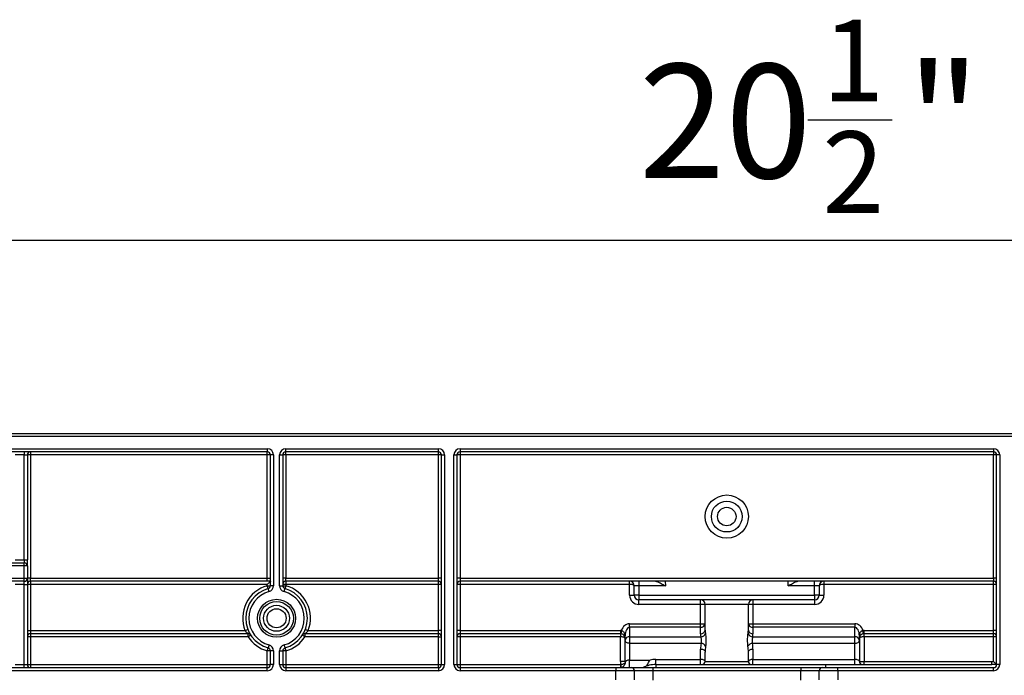
# Model space of a CAD drawing. Units: inches. Extents: x 1.6 to 81.7, y 0.2 to 57.3.
# Drawn here: x 20.2 to 26.5, y 48.2 to 52.4 of the extents above; entities that cross this region are included whole.
import ezdxf

# ---------------------------------------------------------------- set-up
doc = ezdxf.new("R2010")
doc.units = ezdxf.units.IN
doc.header["$LTSCALE"] = 5
doc.header["$MEASUREMENT"] = 0
doc.linetypes.add('SLD-Сплошная', pattern=[0])
doc.layers.add('FORMAT', color=7, linetype='SLD-Сплошная')
doc.styles.add('SLDTEXTSTYLE0', font='CALIBRII.TTF')
doc.styles.add('SLDTEXTSTYLE4', font='CALIBRI.TTF')
doc.dimstyles.new('SLDDIMSTYLE1', dxfattribs={"dimtxt": 0.729167, "dimasz": 0.729167, "dimexe": 0, "dimexo": 0.0625, "dimgap": 0.182292, "dimtad": 2, "dimdec": 6, "dimrnd": 1e-09, "dimzin": 12, "dimdsep": 46, "dimtxsty": 'SLDTEXTSTYLE0', "dimsah": 1, "dimcen": 0.09, "dimadec": 0, "dimazin": 3, "dimtfac": 1, "dimtdec": 3, "dimtofl": 0, "dimtmove": 0, "dimatfit": 3, "dimfxl": 1, "dimfrac": 2, "dimtolj": 1, "dimtzin": 12, "dimarcsym": 0})

# ---------------------------------------------------------------- blocks, each defined once
blk = doc.blocks.new('_D_2')
at = {"layer": 'FORMAT', "color": 7}
for p, q in [((25.2469, 51.7738), (25.7851, 51.7738)), ((14.4938, 48.1584), (14.4938, 51.2017)), ((34.9663, 48.1584), (34.9663, 51.2017)), ((14.4938, 51.0049), (34.9663, 51.0049))]:
    blk.add_line(p, q, dxfattribs=at)
for points in [[(14.4938, 51.0049), (15.223, 50.8927), (15.223, 51.1171)], [(34.9663, 51.0049), (34.2371, 51.1171), (34.2371, 50.8927)]]:
    blk.add_solid(points, dxfattribs=at)
at = {"layer": 'FORMAT', "color": 7, "attachment_point": 1, "style": 'SLDTEXTSTYLE4'}
for s, insert, char_height in [('1', (25.34, 52.4124), 0.5208), ('20', (24.1681, 52.1296), 0.72917), ('"', (25.8782, 52.1296), 0.7292), ('2', (25.34, 51.6993), 0.5208)]:
    blk.add_mtext(s, dxfattribs=dict(at, insert=insert, char_height=char_height))

msp = doc.modelspace()

# ---------------------------------------------------------------- linework, layer by layer
at = {"color": 7, "linetype": 'SLD-Сплошная', "lineweight": 25}
for p, q in [((14.8875204, 49.770637), (34.5725598, 49.770637)), ((34.552875, 49.7509534), (15.261536, 49.7509534)), ((20.012167, 49.6722119), (21.7969692, 49.6722119)), ((21.7969692, 49.6722119), (21.7969692, 49.6525283)), ((21.9150793, 49.6525283), (21.9150793, 49.6722119)), ((21.9150793, 49.6722119), (22.8894888, 49.6722119)), ((22.8894888, 49.6525283), (22.8894888, 49.6722119)), ((23.0272843, 49.6722119), (26.4327959, 49.6722119)), ((23.0272843, 49.6722119), (23.0272843, 49.6525283)), ((26.4327959, 49.6722119), (26.4327959, 49.6525283)), ((21.7969692, 49.6525283), (20.012167, 49.6525283)), ((20.2457882, 49.6328423), (20.186733, 49.6328423)), ((20.2457882, 49.6525283), (20.2457882, 49.6328423)), ((20.2457882, 49.6328423), (20.2654733, 49.6328423)), ((20.2457882, 48.9635502), (20.2457882, 49.6328423)), ((20.2654733, 49.6328423), (20.2654733, 48.9635502)), ((20.2851583, 49.6328423), (20.2654733, 49.6328423)), ((20.2851583, 49.6525283), (20.2851583, 49.6328423)), ((21.7969692, 49.6328423), (20.2851583, 49.6328423)), ((20.2851583, 49.6328423), (20.2851583, 48.8454415)), ((21.7969692, 49.6328423), (21.7969692, 49.6525283)), ((21.8166542, 49.6328423), (21.7969692, 49.6328423)), ((21.7969692, 48.8454415), (21.7969692, 49.6328423)), ((21.8166542, 48.7978634), (21.8166542, 49.6328423)), ((21.8363393, 49.6328423), (21.8166542, 49.6328423)), ((21.8363393, 49.6328423), (21.8363393, 48.7978634)), ((21.8757095, 48.7978634), (21.8757095, 49.6328423)), ((21.8757095, 49.6328423), (21.8953945, 49.6328423)), ((21.8953945, 49.6328423), (21.8953945, 48.7978634)), ((21.9150793, 49.6328423), (21.8953945, 49.6328423)), ((22.8894888, 49.6525283), (21.9150793, 49.6525283)), ((21.9150793, 49.6328423), (21.9150793, 49.6525283)), ((21.9150793, 49.6328423), (21.9150793, 48.8454415)), ((22.8894888, 49.6328423), (21.9150793, 49.6328423)), ((22.8894888, 49.6328423), (22.8894888, 49.6525283)), ((22.9091739, 49.6328423), (22.8894888, 49.6328423)), ((22.8894888, 48.8454415), (22.8894888, 49.6328423)), ((22.9091739, 48.2942604), (22.9091739, 49.6328423)), ((22.9091739, 49.6328423), (22.928859, 49.6328423)), ((22.928859, 49.6328423), (22.928859, 48.2942604)), ((22.9879141, 48.2942604), (22.9879141, 49.6328423)), ((22.9879141, 49.6328423), (23.0075992, 49.6328423)), ((23.0075992, 49.6328423), (23.0075992, 48.2942604)), ((23.0272843, 49.6328423), (23.0075992, 49.6328423)), ((26.4327959, 49.6525283), (23.0272843, 49.6525283)), ((23.0272843, 49.6525283), (23.0272843, 49.6328423)), ((23.0272843, 49.6328423), (23.0272843, 48.8454415)), ((26.4327959, 49.6328423), (23.0272843, 49.6328423)), ((26.4327959, 49.6525283), (26.4327959, 49.6328423)), ((26.452481, 49.6328423), (26.4327959, 49.6328423)), ((26.4327959, 48.8454415), (26.4327959, 49.6328423)), ((26.452481, 48.2942604), (26.452481, 49.6328423)), ((26.4721661, 49.6328423), (26.452481, 49.6328423)), ((26.4721661, 49.6328423), (26.4721661, 48.2942604)), ((20.186733, 48.9635502), (20.2457882, 48.9635502)), ((20.2457882, 48.9635502), (20.2457882, 48.9438666)), ((20.2457882, 48.9635502), (20.2654733, 48.9635502)), ((20.2654733, 48.9241806), (20.2654733, 48.9635502)), ((20.012167, 48.9438666), (20.2457882, 48.9438666)), ((20.2457882, 48.9241806), (20.012167, 48.9241806)), ((20.2457882, 48.9241806), (20.2457882, 48.9438666)), ((20.2457882, 48.8454415), (20.2457882, 48.9241806)), ((20.2654733, 48.9241806), (20.2457882, 48.9241806)), ((20.2654733, 48.9241806), (20.2654733, 48.8454415)), ((18.6867328, 48.8454415), (20.2457882, 48.8454415)), ((20.2457882, 48.8257555), (20.2457882, 48.8454415)), ((20.2457882, 48.8454415), (20.2654733, 48.8454415)), ((20.2654733, 48.8454415), (20.2654733, 48.8060719)), ((20.2851583, 48.8454415), (20.2654733, 48.8454415)), ((20.2851583, 48.8257555), (20.2851583, 48.8454415)), ((20.2851583, 48.8454415), (21.7969692, 48.8454415)), ((21.7969692, 48.8257555), (21.7969692, 48.8454415)), ((21.7969692, 48.8454415), (21.8166542, 48.8454415)), ((21.9150793, 48.8454415), (21.8953945, 48.8454415)), ((21.9150793, 48.8257555), (21.9150793, 48.8454415)), ((21.9150793, 48.8454415), (22.8894888, 48.8454415)), ((22.9091739, 48.8454415), (22.8894888, 48.8454415)), ((22.8894888, 48.8257555), (22.8894888, 48.8454415)), ((23.0272843, 48.8454415), (23.0075992, 48.8454415)), ((23.0272843, 48.8454415), (23.0272843, 48.8257555)), ((23.0272843, 48.8454415), (26.4327959, 48.8454415)), ((26.452481, 48.8454415), (26.4327959, 48.8454415)), ((26.4327959, 48.8454415), (26.4327959, 48.8257555)), ((20.2457882, 48.8257555), (18.6867328, 48.8257555)), ((20.2457882, 48.8060719), (20.186733, 48.8060719)), ((20.2457882, 48.8060719), (20.2457882, 48.8257555)), ((20.2457882, 48.8060719), (20.2654733, 48.8060719)), ((20.2457882, 48.2942604), (20.2457882, 48.8060719)), ((20.2654733, 48.8060719), (20.2654733, 48.2942604)), ((20.2851583, 48.8060719), (20.2654733, 48.8060719)), ((21.7969692, 48.8257555), (20.2851583, 48.8257555)), ((20.2851583, 48.8257555), (20.2851583, 48.8060719)), ((20.2851583, 48.8060719), (20.2851583, 48.5107942)), ((21.7969692, 48.8060719), (20.2851583, 48.8060719)), ((21.8166542, 48.8257555), (21.7969692, 48.8257555)), ((21.7969692, 48.7978634), (21.7969692, 48.8060719)), ((21.7969692, 48.7978634), (21.8166542, 48.7978634)), ((21.8363393, 48.7978634), (21.8166542, 48.7978634)), ((21.8757095, 48.7978634), (21.8953945, 48.7978634)), ((21.9150793, 48.8060719), (21.8953945, 48.8060719)), ((21.8953945, 48.7978634), (21.9150793, 48.7978634)), ((22.8894888, 48.8257555), (21.9150793, 48.8257555)), ((21.9150793, 48.8257555), (21.9150793, 48.8060719)), ((21.9150793, 48.8060719), (21.9150793, 48.7978634)), ((22.8894888, 48.8060719), (21.9150793, 48.8060719)), ((22.8894888, 48.8060719), (22.8894888, 48.8257555)), ((22.9091739, 48.8060719), (22.8894888, 48.8060719)), ((22.8894888, 48.5107942), (22.8894888, 48.8060719)), ((23.0272843, 48.8060719), (23.0075992, 48.8060719)), ((26.4327959, 48.8257555), (23.0272843, 48.8257555)), ((23.0272843, 48.8257555), (23.0272843, 48.8060719)), ((23.0272843, 48.8060719), (23.0272843, 48.5107942)), ((24.1099613, 48.8060719), (23.0272843, 48.8060719)), ((24.1099613, 48.8060719), (24.1099613, 48.8257555)), ((24.1099613, 48.7371722), (24.1099613, 48.8060719)), ((24.1690165, 48.7962277), (24.1394889, 48.7962277)), ((24.1394889, 48.7371722), (24.1394889, 48.7962277)), ((24.1690165, 48.8257555), (24.1690165, 48.7962277)), ((24.3378975, 48.7962277), (24.1690165, 48.7962277)), ((24.1690165, 48.7962277), (24.1690165, 48.7371722)), ((25.2910637, 48.7962277), (25.1221827, 48.7962277)), ((25.2910637, 48.7962277), (25.2910637, 48.8257555)), ((25.3205913, 48.7962277), (25.2910637, 48.7962277)), ((25.2910637, 48.7371722), (25.2910637, 48.7962277)), ((25.3205913, 48.7962277), (25.3205913, 48.7371722)), ((25.3501188, 48.8257555), (25.3501188, 48.8060719)), ((25.3501188, 48.8060719), (25.3501188, 48.7371722)), ((26.4327959, 48.8060719), (25.3501188, 48.8060719)), ((26.4327959, 48.8060719), (26.4327959, 48.8257555)), ((26.452481, 48.8060719), (26.4327959, 48.8060719)), ((26.4327959, 48.5107942), (26.4327959, 48.8060719)), ((24.1099613, 48.7371722), (24.1394889, 48.7371722)), ((24.1690165, 48.7371722), (24.1394889, 48.7371722)), ((24.1690165, 48.7371722), (25.2910637, 48.7371722)), ((24.1690165, 48.7371722), (24.1690165, 48.7076468)), ((25.2910637, 48.7371722), (25.2910637, 48.7076468)), ((25.3205913, 48.7371722), (25.2910637, 48.7371722)), ((25.3205913, 48.7371722), (25.3501188, 48.7371722)), ((25.2910637, 48.7076468), (24.1690165, 48.7076468)), ((24.1690165, 48.678119), (24.1690165, 48.7076468)), ((24.5627173, 48.678119), (24.1690165, 48.678119)), ((24.5627173, 48.678119), (24.5627173, 48.7076468)), ((24.5627173, 48.5548008), (24.5627173, 48.678119)), ((24.5922448, 48.678119), (24.5627173, 48.678119)), ((24.8678354, 48.678119), (24.5922448, 48.678119)), ((24.5922448, 48.513507), (24.5922448, 48.678119)), ((24.8678354, 48.513507), (24.8678354, 48.678119)), ((24.8973629, 48.678119), (24.8678354, 48.678119)), ((24.8973629, 48.7076468), (24.8973629, 48.678119)), ((24.8973629, 48.678119), (24.8973629, 48.5548008)), ((25.2910637, 48.678119), (24.8973629, 48.678119)), ((25.2910637, 48.7076468), (25.2910637, 48.678119)), ((24.1099613, 48.5321815), (24.1099613, 48.5548008)), ((24.1099613, 48.5548008), (24.5627173, 48.5548008)), ((24.1099613, 48.5321815), (24.1099613, 48.4711924)), ((24.5627173, 48.5321815), (24.1099613, 48.5321815)), ((24.5627173, 48.5548008), (24.5922448, 48.5548008)), ((24.5627173, 48.5321815), (24.5627173, 48.5548008)), ((24.5627173, 48.4908877), (24.5627173, 48.5321815)), ((24.8678354, 48.5548008), (24.8973629, 48.5548008)), ((24.8973629, 48.5548008), (24.8973629, 48.5321815)), ((24.8973629, 48.5548008), (25.5469692, 48.5548008)), ((24.8973629, 48.5321815), (24.8973629, 48.4908877)), ((25.5469692, 48.5321815), (24.8973629, 48.5321815)), ((25.5469692, 48.5548008), (25.5469692, 48.5321815)), ((25.5469692, 48.4711924), (25.5469692, 48.5321815)), ((20.2654733, 48.5107942), (20.2851583, 48.5107942)), ((20.2851583, 48.4714247), (20.2654733, 48.4714247)), ((20.2851583, 48.5107942), (20.2851583, 48.4911106)), ((20.2851583, 48.5107942), (21.6543128, 48.5107942)), ((21.6745373, 48.4911106), (20.2851583, 48.4911106)), ((20.2851583, 48.4911106), (20.2851583, 48.4714247)), ((20.2851583, 48.4714247), (20.2851583, 48.2942604)), ((21.6745373, 48.4714247), (20.2851583, 48.4714247)), ((21.6745373, 48.4714247), (21.6745373, 48.4911106)), ((22.8894888, 48.4911106), (22.0375114, 48.4911106)), ((22.0375114, 48.4911106), (22.0375114, 48.4714247)), ((22.8894888, 48.4714247), (22.0375114, 48.4714247)), ((22.057736, 48.5107942), (22.8894888, 48.5107942)), ((22.9091739, 48.5107942), (22.8894888, 48.5107942)), ((22.8894888, 48.4911106), (22.8894888, 48.5107942)), ((22.8894888, 48.4714247), (22.8894888, 48.4911106)), ((22.8894888, 48.4714247), (22.9091739, 48.4714247)), ((22.8894888, 48.2942604), (22.8894888, 48.4714247)), ((23.0272843, 48.5107942), (23.0075992, 48.5107942)), ((23.0272843, 48.4714247), (23.0075992, 48.4714247)), ((23.0272843, 48.5107942), (23.0272843, 48.4911106)), ((23.0272843, 48.5107942), (24.0509063, 48.5107942)), ((24.0509063, 48.4911106), (23.0272843, 48.4911106)), ((23.0272843, 48.4911106), (23.0272843, 48.4714247)), ((23.0272843, 48.4714247), (23.0272843, 48.2942604)), ((24.0509063, 48.4714247), (23.0272843, 48.4714247)), ((24.0509063, 48.5107942), (24.0509063, 48.4911106)), ((24.0509063, 48.4911106), (24.0509063, 48.4714247)), ((24.0509063, 48.3133527), (24.0509063, 48.4714247)), ((24.0804338, 48.4485731), (24.0804338, 48.4777113)), ((24.1099613, 48.4711924), (24.1099613, 48.4295935)), ((24.1099613, 48.4711924), (24.5643716, 48.4711924)), ((24.8957086, 48.4711924), (25.5469692, 48.4711924)), ((25.5469692, 48.4295935), (25.5469692, 48.4711924)), ((25.5764968, 48.4777113), (25.5764968, 48.4485731)), ((25.6060244, 48.5107942), (26.4327959, 48.5107942)), ((25.6060244, 48.4911106), (25.6060244, 48.5107942)), ((26.4327959, 48.4911106), (25.6060244, 48.4911106)), ((25.6060244, 48.4714247), (25.6060244, 48.4911106)), ((25.6060244, 48.4714247), (25.6060244, 48.313944)), ((26.4327959, 48.4714247), (25.6060244, 48.4714247)), ((26.452481, 48.5107942), (26.4327959, 48.5107942)), ((26.4327959, 48.4911106), (26.4327959, 48.5107942)), ((26.4327959, 48.4714247), (26.4327959, 48.4911106)), ((26.4327959, 48.3138736), (26.4327959, 48.4714247)), ((26.452481, 48.4714247), (26.4327959, 48.4714247)), ((24.0804338, 48.3133527), (24.0804338, 48.4485731)), ((24.565567, 48.4295935), (24.1099613, 48.4295935)), ((24.1099613, 48.4295935), (24.1099613, 48.3230819)), ((25.5469692, 48.4295935), (24.8945132, 48.4295935)), ((25.5469692, 48.3265995), (25.5469692, 48.4295935)), ((25.5764968, 48.4485731), (25.5764968, 48.313944)), ((21.8166542, 48.3812081), (21.7969692, 48.3812081)), ((21.7969692, 48.2942604), (21.7969692, 48.3812081)), ((21.8166542, 48.2942604), (21.8166542, 48.3812081)), ((21.8363393, 48.3812081), (21.8166542, 48.3812081)), ((21.8363393, 48.3812081), (21.8363393, 48.2942604)), ((21.8757095, 48.2942604), (21.8757095, 48.3812081)), ((21.8757095, 48.3812081), (21.8953945, 48.3812081)), ((21.8953945, 48.3812081), (21.8953945, 48.2942604)), ((21.9150793, 48.3812081), (21.8953945, 48.3812081)), ((21.9150793, 48.3812081), (21.9150793, 48.2942604)), ((24.5627173, 48.3265995), (24.5627173, 48.3929484)), ((24.5922448, 48.313944), (24.5922448, 48.3739687)), ((24.8678354, 48.313944), (24.8678354, 48.3739687)), ((24.8973629, 48.3929484), (24.8973629, 48.3265995)), ((18.8442134, 48.2745745), (21.7969692, 48.2745745)), ((20.186733, 48.2942604), (20.2457882, 48.2942604)), ((20.2457882, 48.2745745), (20.2457882, 48.2942604)), ((20.2457882, 48.2942604), (20.2654733, 48.2942604)), ((20.2654733, 48.2942604), (20.2851583, 48.2942604)), ((20.2851583, 48.2942604), (20.2851583, 48.2745745)), ((20.2851583, 48.2942604), (21.7969692, 48.2942604)), ((21.7969692, 48.2942604), (21.8166542, 48.2942604)), ((21.7969692, 48.2745745), (21.7969692, 48.2942604)), ((21.7969692, 48.2548909), (21.7969692, 48.2745745)), ((21.8363393, 48.2942604), (21.8166542, 48.2942604)), ((21.8757095, 48.2942604), (21.8953945, 48.2942604)), ((21.8953945, 48.2942604), (21.9150793, 48.2942604)), ((21.9150793, 48.2942604), (21.9150793, 48.2745745)), ((21.9150793, 48.2942604), (22.8894888, 48.2942604)), ((21.9150793, 48.2745745), (21.9150793, 48.2548909)), ((21.9150793, 48.2745745), (22.8894888, 48.2745745)), ((22.8894888, 48.2745745), (22.8894888, 48.2942604)), ((22.8894888, 48.2942604), (22.9091739, 48.2942604)), ((22.8894888, 48.2745745), (22.8894888, 48.2548909)), ((22.9091739, 48.2942604), (22.928859, 48.2942604)), ((22.9879141, 48.2942604), (23.0075992, 48.2942604)), ((23.0075992, 48.2942604), (23.0272843, 48.2942604)), ((23.0272843, 48.2942604), (23.0272843, 48.2745745)), ((23.0272843, 48.2942604), (24.0509277, 48.2942604)), ((23.0272843, 48.2745745), (24.0213787, 48.2745745)), ((23.0272843, 48.2745745), (23.0272843, 48.2548909)), ((24.0213787, 48.2745745), (24.0213787, 48.2548909)), ((24.0213787, 48.2745745), (24.1198039, 48.2745745)), ((24.0804338, 48.3133527), (24.0509063, 48.3133527)), ((24.0509277, 48.2942604), (24.0521847, 48.2943402)), ((24.0509277, 48.2942604), (24.0509277, 48.2745745)), ((24.1099613, 48.3230819), (24.2402459, 48.3230819)), ((24.1099613, 48.2745745), (24.1099613, 48.3230819)), ((24.1198039, 48.2745745), (24.2575991, 48.2745745)), ((24.2575991, 48.2745745), (24.2575991, 48.2548909)), ((24.2575991, 48.2745745), (25.202481, 48.2745745)), ((24.2772842, 48.3265995), (24.5627173, 48.3265995)), ((24.2772842, 48.2942604), (24.2772842, 48.3265995)), ((24.2772842, 48.2942604), (24.7300401, 48.2942604)), ((24.2772842, 48.2942604), (24.2772842, 48.2745745)), ((24.5627173, 48.2942604), (24.5627173, 48.3265995)), ((24.5922448, 48.313944), (24.8678354, 48.313944)), ((24.7300401, 48.2942604), (25.3599614, 48.2942604)), ((24.8973629, 48.3265995), (25.5469692, 48.3265995)), ((24.8973629, 48.2942604), (24.8973629, 48.3265995)), ((25.202481, 48.2745745), (25.202481, 48.2548909)), ((25.202481, 48.2745745), (25.3402763, 48.2745745)), ((25.3402763, 48.2745745), (25.4387015, 48.2745745)), ((25.3599614, 48.2942604), (25.3599614, 48.2745745)), ((25.3599614, 48.2942604), (26.4225653, 48.2942604)), ((25.4387015, 48.2548909), (25.4387015, 48.2745745)), ((25.4387015, 48.2745745), (26.4327959, 48.2745745)), ((25.5469692, 48.2942604), (25.5469692, 48.3265995)), ((25.5764968, 48.313944), (25.6060244, 48.313944)), ((25.6060244, 48.2942604), (25.6060244, 48.313944)), ((25.6060244, 48.313944), (26.4225653, 48.313944)), ((26.4225653, 48.2942604), (26.4225653, 48.313944)), ((26.4327959, 48.2548909), (26.4327959, 48.2745745)), ((26.4524706, 48.2936198), (26.4524339, 48.2936738)), ((26.4721661, 48.2942604), (26.452481, 48.2942604)), ((21.7969692, 48.2548909), (18.8442134, 48.2548909)), ((22.8894888, 48.2548909), (21.9150793, 48.2548909)), ((24.0213787, 48.2548909), (23.0272843, 48.2548909)), ((24.0213787, 48.1958353), (24.0213787, 48.2548909)), ((24.1394889, 48.2548909), (24.0213787, 48.2548909)), ((24.1394889, 48.2548909), (24.1394889, 48.1958353)), ((24.2575991, 48.2548909), (24.1394889, 48.2548909)), ((24.2575991, 48.2548909), (24.2575991, 48.195373)), ((25.202481, 48.2548909), (24.2575991, 48.2548909)), ((25.202481, 48.1952275), (25.202481, 48.2548909)), ((25.3205913, 48.2548909), (25.202481, 48.2548909)), ((25.4387015, 48.2548909), (25.3205913, 48.2548909)), ((25.3205913, 48.1958353), (25.3205913, 48.2548909)), ((25.4387015, 48.2548909), (25.4387015, 48.1958353)), ((26.4327959, 48.2548909), (25.4387015, 48.2548909))]:
    msp.add_line(p, q, dxfattribs=at)
at = {"color": 8, "linetype": 'SLD-Сплошная', "lineweight": 25}
for p, q in [((24.3373821, 48.8257555), (24.3378975, 48.7962277)), ((25.1221827, 48.7962277), (25.1226981, 48.8257555))]:
    msp.add_line(p, q, dxfattribs=at)
at = {"color": 7, "linetype": 'SLD-Сплошная', "lineweight": 25, "flags": 128}
for points in [[(21.8166542, 48.8257555), (21.8162761, 48.8253777), (21.8151559, 48.8242584), (21.8133367, 48.8224374), (21.8108885, 48.8199898), (21.8079057, 48.8170072), (21.8045025, 48.8136046), (21.8008097, 48.809911), (21.7969692, 48.8060719)], [(21.802338, 48.7789236), (21.8022347, 48.7792874), (21.8019291, 48.7803645), (21.801433, 48.7821151), (21.8007654, 48.7844711), (21.799952, 48.787341), (21.7990236, 48.7906146), (21.7980166, 48.7941674), (21.7969692, 48.7978634)], [(21.8077065, 48.7599839), (21.806659, 48.7636799), (21.805652, 48.7672327), (21.8047239, 48.7705062), (21.8039102, 48.7733762), (21.8032426, 48.7757322), (21.8027466, 48.7774828), (21.8024409, 48.7785599), (21.802338, 48.7789236)], [(21.9043423, 48.7599839), (21.9053895, 48.7636799), (21.9063968, 48.7672327), (21.9073249, 48.7705062), (21.9081383, 48.7733762), (21.9088062, 48.7757322), (21.9093022, 48.7774828), (21.9096076, 48.7785599), (21.9097108, 48.7789236)], [(21.9150793, 48.7978634), (21.9140321, 48.7941674), (21.9130248, 48.7906146), (21.9120968, 48.787341), (21.9112833, 48.7844711), (21.9106157, 48.7821151), (21.9101194, 48.7803645), (21.9098141, 48.7792874), (21.9097108, 48.7789236)], [(21.6745373, 48.4714247), (21.677756, 48.4735202), (21.680851, 48.4755336), (21.6837036, 48.4773898), (21.6862037, 48.4790184), (21.6882555, 48.4803536), (21.6897802, 48.4813463), (21.6907192, 48.4819564), (21.691036, 48.4821629)], [(22.0375114, 48.4714247), (22.0342927, 48.4735202), (22.0311975, 48.4755336), (22.0283452, 48.4773898), (22.0258451, 48.4790184), (22.0237933, 48.4803536), (22.0222685, 48.4813463), (22.0213296, 48.4819564), (22.0210125, 48.4821629)], [(22.0393984, 48.5179538), (22.039751, 48.5178154), (22.0407944, 48.5174094), (22.042489, 48.5167477), (22.0447696, 48.5158559), (22.0475483, 48.5147718), (22.0507186, 48.5135351), (22.0541585, 48.5121928), (22.057736, 48.5107942)], [(24.0565057, 48.5104751), (24.0560687, 48.5066595), (24.0556486, 48.5029917), (24.0552613, 48.4996102), (24.0549219, 48.4966464), (24.0546433, 48.4942152), (24.0544364, 48.4924083), (24.054309, 48.4912937), (24.0542659, 48.4909182)], [(25.6026647, 48.4909182), (25.6026217, 48.4912937), (25.6024942, 48.4924083), (25.6022872, 48.4942152), (25.6020087, 48.4966464), (25.6016692, 48.4996102), (25.601282, 48.5029917), (25.6008618, 48.5066595), (25.6004249, 48.5104751)], [(21.7969692, 48.3812081), (21.7980166, 48.3849041), (21.7990236, 48.3884569), (21.799952, 48.3917304), (21.8007654, 48.3946004), (21.801433, 48.3969564), (21.8019291, 48.398707), (21.8022347, 48.3997841), (21.802338, 48.4001478)], [(21.8077065, 48.4190852), (21.806659, 48.4153916), (21.805652, 48.4118388), (21.8047239, 48.4085652), (21.8039102, 48.4056953), (21.8032426, 48.4033393), (21.8027466, 48.4015887), (21.8024409, 48.4005116), (21.802338, 48.4001478)], [(21.9043423, 48.4190852), (21.9053895, 48.4153916), (21.9063968, 48.4118388), (21.9073249, 48.4085652), (21.9081383, 48.4056953), (21.9088062, 48.4033393), (21.9093022, 48.4015887), (21.9096076, 48.4005116), (21.9097108, 48.4001478)], [(21.9097108, 48.4001478), (21.9098141, 48.3997841), (21.9101194, 48.398707), (21.9106157, 48.3969564), (21.9112833, 48.3946004), (21.9120968, 48.3917304), (21.9130248, 48.3884569), (21.9140321, 48.3849041), (21.9150793, 48.3812081)], [(24.1099613, 48.4295935), (24.1042008, 48.4299596), (24.0986616, 48.431039), (24.0935567, 48.4327919), (24.0890822, 48.4351527), (24.0854101, 48.4380296), (24.0826814, 48.4413102), (24.0810012, 48.4448701), (24.0804338, 48.4485731)], [(25.5469692, 48.4295935), (25.5527298, 48.4299596), (25.5582689, 48.431039), (25.5633739, 48.4327919), (25.5678483, 48.4351527), (25.5715205, 48.4380296), (25.5742491, 48.4413102), (25.5759294, 48.4448701), (25.5764968, 48.4485731)], [(24.5627173, 48.3929484), (24.5684778, 48.3925846), (24.574017, 48.3915028), (24.5791219, 48.3897499), (24.5835964, 48.3873892), (24.5872685, 48.3845122), (24.5899972, 48.3812316), (24.5916775, 48.3776717), (24.5922448, 48.3739687)], [(24.8678354, 48.3739687), (24.8684027, 48.3776717), (24.870083, 48.3812316), (24.8728117, 48.3845122), (24.8764838, 48.3873892), (24.8809583, 48.3897499), (24.8860632, 48.3915028), (24.8916024, 48.3925846), (24.8973629, 48.3929484)], [(24.0521847, 48.2943402), (24.0526757, 48.2905246), (24.0531478, 48.2868568), (24.0535827, 48.2834776), (24.0539639, 48.2805162), (24.0542762, 48.2780897), (24.0545081, 48.2762875), (24.0546503, 48.2751822), (24.0546974, 48.2748162)]]:
    msp.add_lwpolyline(points, dxfattribs=at)
at = {"color": 7, "linetype": 'SLD-Сплошная', "lineweight": 25}
for centre, radius in [((24.7300401, 49.2391419), 0.1377953), ((24.7300401, 49.2391419), 0.0984252), ((24.7300401, 49.2391419), 0.0590551), ((21.8560243, 48.5895356), 0.1213428), ((21.8560243, 48.5895356), 0.1074234), ((21.8560243, 48.5895356), 0.0828674), ((21.8560243, 48.5895356), 0.0609807)]:
    msp.add_circle(centre, radius, dxfattribs=at)
for centre, radius, start, end in [((21.7969692, 49.6328427), 0.0393701, 0, 90), ((21.9150795, 49.6328427), 0.0393701, 90, 180), ((22.8894889, 49.6328427), 0.0393701, 0, 90), ((23.0272842, 49.6328427), 0.0393701, 90, 180), ((26.432796, 49.6328427), 0.0393701, 0, 90), ((20.2851582, 49.6328427), 0.019685, 90, 180), ((21.7969692, 49.6328427), 0.019685, 0, 90), ((21.9150795, 49.6328427), 0.019685, 90, 180), ((22.8894889, 49.6328427), 0.019685, 0, 90), ((23.0272842, 49.6328427), 0.019685, 90, 179.99999999), ((26.432796, 49.6328427), 0.019685, 0, 90), ((20.2457881, 48.9241812), 0.019685, 0, 90), ((20.2457881, 48.8454411), 0.019685, 270, 0), ((20.2851582, 48.806071), 0.019685, 90, 180), ((21.8560243, 48.5895356), 0.2165354, 105.82662013, 201.32368626), ((21.8560243, 48.5895356), 0.1968504, 105.82662013, 254.17337987), ((21.7969692, 48.7978624), 0.019685, 285.82662013, 0), ((21.7969692, 48.7978624), 0.0393701, 285.82662013, 0), ((21.9150795, 48.7978624), 0.0393701, 180, 254.17337987), ((21.9150795, 48.806071), 0.019685, 90, 180), ((21.9150795, 48.7978624), 0.019685, 180, 254.17337987), ((21.8560243, 48.5895356), 0.1968504, 285.82662013, 74.17337987), ((21.8560243, 48.5895356), 0.2165354, 338.67631374, 74.17337987), ((22.8894889, 48.806071), 0.019685, 0, 90), ((23.0272842, 48.806071), 0.019685, 90, 180), ((24.1099614, 48.7962285), 0.0295276, 0, 90), ((25.3501188, 48.7962285), 0.0295276, 90, 180), ((26.432796, 48.806071), 0.019685, 0, 90), ((21.8560243, 48.5895356), 0.1771654, 105.82662013, 254.17337987), ((21.8560243, 48.5895356), 0.1771654, 285.82662013, 74.17337987), ((24.1690165, 48.7371734), 0.0590551, 180, 270), ((24.1690165, 48.7371734), 0.0295276, 180, 270), ((25.2910637, 48.7371734), 0.0295276, 270, 0), ((25.2910637, 48.7371734), 0.0590551, 270, 0), ((24.5627173, 48.6781182), 0.0295276, 0, 90), ((24.8973629, 48.6781182), 0.0295276, 90, 180), ((24.5657663, 48.5587837), 0.0267764, 263.46143748, 351.44559189), ((24.8943139, 48.5587837), 0.0267764, 188.55440811, 276.53856252), ((20.2851582, 48.4714253), 0.019685, 90, 180), ((25.1342002, 39.6251363), 9.5427739, 111.26859269, 111.38678566), ((21.6745373, 48.4714253), 0.019685, 33.05573115, 90), ((21.8560243, 48.5895356), 0.2165354, 213.05573115, 254.17337987), ((21.8560243, 48.5895356), 0.2165354, 285.82662013, 326.94426885), ((22.0375114, 48.4714253), 0.019685, 90, 146.94426885), ((22.8894889, 48.4714253), 0.019685, 0, 90), ((23.0272842, 48.4714253), 0.019685, 90, 180), ((24.0509062, 48.4615828), 0.0492126, 83.46667923, 90), ((24.0509062, 48.4615828), 0.0295276, 83.46667923, 90), ((24.106909, 48.4445944), 0.0267725, 83.45346171, 171.45360201), ((24.5657672, 48.5174887), 0.0267753, 263.45922336, 351.44780601), ((24.5646473, 48.5010385), 0.0298474, 269.47062233, 345.99254065), ((24.8954328, 48.5010385), 0.0298474, 194.00745935, 270.52937767), ((24.894313, 48.5174887), 0.0267753, 188.55219399, 276.54077664), ((25.5500215, 48.4445943), 0.0267727, 8.54670948, 96.5463642), ((25.6060243, 48.4615828), 0.0492126, 90, 96.53332077), ((25.6060243, 48.4615828), 0.0295276, 90, 96.53332077), ((26.432796, 48.4714253), 0.019685, 0, 90), ((21.7969692, 48.3812087), 0.019685, 0, 74.17337987), ((21.7969692, 48.3812087), 0.0393701, 0, 74.17337987), ((21.9150795, 48.3812087), 0.0393701, 105.82662013, 180), ((21.9150795, 48.3812087), 0.019685, 105.82662013, 180), ((24.565873, 48.3983785), 0.0312164, 23.07594774, 90.56162719), ((24.8942072, 48.3983785), 0.0312164, 89.43837281, 156.92405226), ((20.2851582, 48.29426), 0.019685, 180, 270), ((21.7969692, 48.29426), 0.0393701, 270, 0), ((21.7969692, 48.29426), 0.019685, 270, 0), ((21.9150795, 48.29426), 0.0393701, 180, 270), ((21.9150795, 48.29426), 0.019685, 180, 270), ((22.8894889, 48.29426), 0.019685, 270, 0), ((22.8894889, 48.29426), 0.0393701, 270, 0), ((23.0272842, 48.29426), 0.0393701, 180, 270), ((23.0272842, 48.29426), 0.019685, 180, 270), ((24.1198039, 48.2548899), 0.019685, 0, 90), ((24.2772842, 48.1170946), 0.1771654, 90, 117.26604445), ((24.2772842, 48.1297479), 0.1968504, 90, 100.84512131), ((24.5725598, 48.313945), 0.019685, 270, 0), ((24.8875204, 48.313945), 0.019685, 180, 270), ((25.3402763, 48.2548899), 0.019685, 90, 180), ((25.5961818, 48.313945), 0.019685, 180, 270), ((26.432796, 48.29426), 0.0393701, 270, 0), ((26.432796, 48.29426), 0.019685, 270, 0)]:
    msp.add_arc(centre, radius, start, end, dxfattribs=at)
for centre, major_axis, ratio, start_param, end_param in [((24.1099614, 48.7962285), (0.0295276, 0), 0.333333333, 0, 1.570796327), ((25.3501188, 48.7962285), (0.0295276, 0), 0.333333333, 1.570796327, 3.141592654), ((24.1099614, 48.4777104), (0, 0.077091), 0.766044443, 0, 1.131808887), ((24.1099614, 48.4777104), (0, 0.0544716), 0.542072956, 0, 1.570796327), ((25.5469692, 48.4777104), (0, -0.077091), 0.766044443, 2.009783766, 3.141592654), ((25.5469692, 48.4777104), (0, 0.0544716), 0.542072956, 4.71238898, 6.283185307), ((24.0509062, 48.4615828), (0.0295276, 0), 0.333333333, 0, 1.570796327), ((24.7300401, 48.4908876), (0.1673228, 0), 0.839099631, 3.141592654, 3.282328281), ((24.7300401, 48.5135071), (0, 0.1404005), 0.981444135, 1.570796327, 1.711531954), ((24.7300401, 48.5135071), (0, 0.1404005), 0.981444135, 4.571653353, 4.71238898), ((24.7300401, 48.4908876), (0.1673228, 0), 0.839099631, 6.14244968, 6.283185307), ((25.6060243, 48.4615828), (0.0295276, 0), 0.333333333, 1.570796327, 3.141592654), ((24.7300401, 48.3929482), (0, 0.1994076), 0.839099631, 1.385971936, 1.570796327), ((24.7300401, 48.3739682), (0, 0.1994076), 0.691023226, 1.385971936, 1.570796327), ((24.7300401, 48.3739682), (0, 0.1994076), 0.691023226, 4.71238898, 4.897213371), ((24.7300401, 48.3929482), (0, 0.1994076), 0.839099631, 4.71238898, 4.897213371), ((24.1099614, 48.3133535), (0, 0.0918735), 0.64278761, 1.570796327, 1.779250328), ((24.1099614, 48.3133535), (0, 0.0728935), 0.405078051, 1.570796327, 1.671660381), ((24.1099614, 48.3041025), (0.0295276, 0), 0.64278761, 1.570796327, 3.040728599), ((24.5627173, 48.313945), (0.0295276, 0), 0.428525073, 0, 1.570796327), ((24.8973629, 48.313945), (0.0295276, 0), 0.428525073, 1.570796327, 3.141592654), ((25.5469692, 48.313945), (0.0295276, 0), 0.428525073, 0, 1.570796327)]:
    msp.add_ellipse(centre, major_axis=major_axis, ratio=ratio, start_param=start_param, end_param=end_param, dxfattribs=at)
for points, knots in [([(24.2759062, 48.8257555), (24.2792598, 48.8252965), (24.2876656, 48.8241459), (24.3065248, 48.8149235), (24.3241971, 48.8045244), (24.3356018, 48.7976229), (24.3377971, 48.7962888), (24.3378975, 48.7962277)], [0, 0, 0, 0, 0.193087735, 0.483968847, 0.900557152, 0.995451937, 1, 1, 1, 1]), ([(25.1221827, 48.7962277), (25.1222831, 48.7962888), (25.1244784, 48.7976229), (25.1358831, 48.8045244), (25.1535554, 48.8149235), (25.1724146, 48.8241459), (25.1808203, 48.8252965), (25.184174, 48.8257555)], [0, 0, 0, 0, 0.004548063, 0.099442848, 0.516031153, 0.806912265, 1, 1, 1, 1]), ([(21.6745373, 48.4911106), (21.6743864, 48.491226), (21.6742027, 48.4913664), (21.6728169, 48.4924477), (21.6703356, 48.4944263), (21.6655719, 48.4985625), (21.6599121, 48.504033), (21.6561651, 48.5085575), (21.6543128, 48.5107942)], [0, 0, 0, 0, 0.131568184, 0.160211599, 0.332073536, 0.531322316, 0.768313402, 1, 1, 1, 1]), ([(22.057736, 48.5107942), (22.0557328, 48.5083872), (22.0517101, 48.5035534), (22.045426, 48.4975814), (22.0406511, 48.4935648), (22.038518, 48.4918888), (22.0376806, 48.4912409), (22.0375808, 48.4911641), (22.0375114, 48.4911106)], [0, 0, 0, 0, 0.249691501, 0.50142345, 0.74355591, 0.872235317, 0.91115195, 1, 1, 1, 1]), ([(24.0804338, 48.4615829), (24.0804237, 48.46225), (24.0804082, 48.4632788), (24.0802573, 48.4648938), (24.0801067, 48.4659834), (24.0799825, 48.4667448), (24.079857, 48.4674027), (24.0796519, 48.468365), (24.0781972, 48.4740421), (24.0757077, 48.4785042), (24.0690453, 48.4853632), (24.0625076, 48.4889902), (24.0574518, 48.4904882), (24.0549222, 48.4908296), (24.0542659, 48.4909182)], [0, 0, 0, 0, 0.0584141919, 0.0900939555, 0.1024221796, 0.1126388501, 0.126308492, 0.136107836, 0.1689506509, 0.5432705057, 0.7455109894, 0.8782329745, 0.9684086251, 1, 1, 1, 1]), ([(24.0565057, 48.5104751), (24.0583223, 48.5104023), (24.0608912, 48.5102994), (24.0652726, 48.5088934), (24.0679587, 48.5071812), (24.0721031, 48.5030556), (24.0770426, 48.4925359), (24.078321, 48.4807239), (24.0799366, 48.4703325), (24.0802732, 48.4682058), (24.0804338, 48.4671913)], [0, 0, 0, 0, 0.090329787, 0.12773677, 0.234977227, 0.25566231, 0.452881114, 0.891795927, 0.948383348, 1, 1, 1, 1]), ([(24.565567, 48.4295935), (24.5663621, 48.4323086), (24.5679421, 48.4377038), (24.5690745, 48.447714), (24.568277, 48.457556), (24.56625, 48.4656088), (24.5649381, 48.4695085), (24.5643716, 48.4711924)], [0, 0, 0, 0, 0.214919727, 0.427061008, 0.633616578, 0.841797201, 1, 1, 1, 1]), ([(24.5936072, 48.493814), (24.5940785, 48.4904053), (24.5952032, 48.4822726), (24.5968512, 48.4660823), (24.597468, 48.4469047), (24.5965951, 48.4273824), (24.5952508, 48.4161304), (24.5945917, 48.4106139)], [0, 0, 0, 0, 0.14907731, 0.355684444, 0.570140197, 0.789253011, 1, 1, 1, 1]), ([(24.8654885, 48.4106139), (24.8650288, 48.4143653), (24.8639087, 48.4235047), (24.8627426, 48.4405589), (24.8628612, 48.4600708), (24.8644323, 48.4789883), (24.8658047, 48.4889588), (24.866473, 48.493814)], [0, 0, 0, 0, 0.146169264, 0.356102236, 0.575050689, 0.793071179, 1, 1, 1, 1]), ([(24.8957086, 48.4711924), (24.8949073, 48.4688079), (24.8933112, 48.4640588), (24.8913328, 48.4545028), (24.8911771, 48.4444419), (24.8926464, 48.4358421), (24.893959, 48.4314485), (24.8945132, 48.4295935)], [0, 0, 0, 0, 0.217739573, 0.433670217, 0.643484454, 0.849475018, 1, 1, 1, 1]), ([(25.5764968, 48.4671913), (25.5764989, 48.4672038), (25.5766693, 48.468218), (25.576991, 48.4703447), (25.578621, 48.4807234), (25.5799094, 48.4925414), (25.5853378, 48.5041954), (25.5901072, 48.5079834), (25.593927, 48.5097548), (25.5971602, 48.5104753), (25.5997069, 48.5104751), (25.6004249, 48.5104751)], [0, 0, 0, 0, 0.00063688, 0.051606255, 0.10818034, 0.546991926, 0.744164251, 0.836393086, 0.87234851, 0.964009618, 1, 1, 1, 1]), ([(25.6026647, 48.4909182), (25.6008175, 48.4906058), (25.598283, 48.4901772), (25.5935617, 48.4885002), (25.587873, 48.4853425), (25.5821694, 48.4796129), (25.5792341, 48.4744477), (25.5777767, 48.4703274), (25.5772633, 48.4683035), (25.5770559, 48.467317), (25.5769258, 48.4666123), (25.5768171, 48.4659413), (25.5766712, 48.4648658), (25.5765218, 48.4632776), (25.5765067, 48.4622495), (25.5764968, 48.4615829)], [0, 0, 0, 0, 0.088701055, 0.12169699, 0.254349635, 0.456486326, 0.731429838, 0.831128045, 0.863953915, 0.878301018, 0.887426092, 0.899521434, 0.909952554, 0.941615973, 1, 1, 1, 1]), ([(24.0521847, 48.2943402), (24.0547559, 48.2947516), (24.059753, 48.2955512), (24.0672315, 48.297576), (24.0738578, 48.3000819), (24.0776972, 48.3023429), (24.0798332, 48.3042971), (24.0804404, 48.3053157), (24.0805797, 48.3059944), (24.0805838, 48.3060147)], [0, 0, 0, 0, 0.173413819, 0.337018248, 0.552914781, 0.762860671, 0.839806929, 0.995200806, 1, 1, 1, 1]), ([(24.0709133, 48.2828698), (24.0701655, 48.2820301), (24.0678036, 48.2793778), (24.0621703, 48.2764444), (24.0572341, 48.2753689), (24.0546974, 48.2748162)], [0, 0, 0, 0, 0.183810686, 0.580556899, 1, 1, 1, 1]), ([(24.2084889, 48.2803566), (24.2118234, 48.2822059), (24.2184946, 48.2859058), (24.2254187, 48.2960432), (24.2310966, 48.3076017), (24.2355669, 48.3165417), (24.2386747, 48.3211008), (24.2398888, 48.3226474), (24.2401428, 48.3229564), (24.2402459, 48.3230819)], [0, 0, 0, 0, 0.2246642391, 0.449471877, 0.6666662352, 0.8803899952, 0.975418402, 0.9900191005, 1, 1, 1, 1]), ([(26.4225653, 48.313944), (26.4242705, 48.3139417), (26.4276808, 48.313937), (26.4310909, 48.3138948), (26.4327959, 48.3138736)], [0, 0, 0, 0, 0.499994541, 1, 1, 1, 1]), ([(26.4524339, 48.2936738), (26.4474583, 48.2938455), (26.4375051, 48.2941889), (26.4275459, 48.2942366), (26.4225653, 48.2942604)], [0, 0, 0, 0, 0.4998974983, 1, 1, 1, 1]), ([(26.4524339, 48.2936738), (26.4521601, 48.2939592), (26.4516141, 48.2945281), (26.4488637, 48.2973919), (26.444107, 48.3023216), (26.4383238, 48.3082454), (26.4342631, 48.312398), (26.4328371, 48.3138322), (26.4327959, 48.3138736)], [0, 0, 0, 0, 0.14910754, 0.297242615, 0.521127875, 0.833396408, 0.995184298, 1, 1, 1, 1])]:
    msp.add_open_spline(points, degree=3, knots=knots, dxfattribs=at)
at = {"color": 8, "linetype": 'SLD-Сплошная', "lineweight": 25}
msp.add_open_spline([(24.0805838, 48.3060147), (24.0805869, 48.3059452), (24.0805905, 48.3058617), (24.080595, 48.3057353), (24.0805995, 48.3056145), (24.0806053, 48.3054085), (24.0806119, 48.3050965), (24.0806162, 48.3046234), (24.0806094, 48.3039043), (24.0805684, 48.3028088), (24.0804332, 48.3011319), (24.0800755, 48.2986832), (24.0788526, 48.2938183), (24.0762747, 48.2878628), (24.0724463, 48.2842976), (24.0709133, 48.2828698)], degree=3, knots=[0, 0, 0, 0, 0.008132805, 0.009773484, 0.014711811, 0.022289004, 0.033787971, 0.051125957, 0.077482328, 0.117608065, 0.178814565, 0.273296168, 0.404709076, 0.761610546, 1, 1, 1, 1], dxfattribs=at)

# ---------------------------------------------------------------- dimensions: what is measured, and where the dimension line sits
at = {"layer": 'FORMAT', "color": 7}
dim = msp.add_linear_dim(base=(34.9662606, 51.004894), p1=(14.4938196, 48.1564647), p2=(34.9662606, 48.1564647), dimstyle='SLDDIMSTYLE1', dxfattribs=at)
dim.commit()
dim.dimension.update_dxf_attribs({"geometry": '_D_2', "text_midpoint": (25.2182434, 51.004894), "dimtype": 160})

doc.saveas('drawing.dxf')
